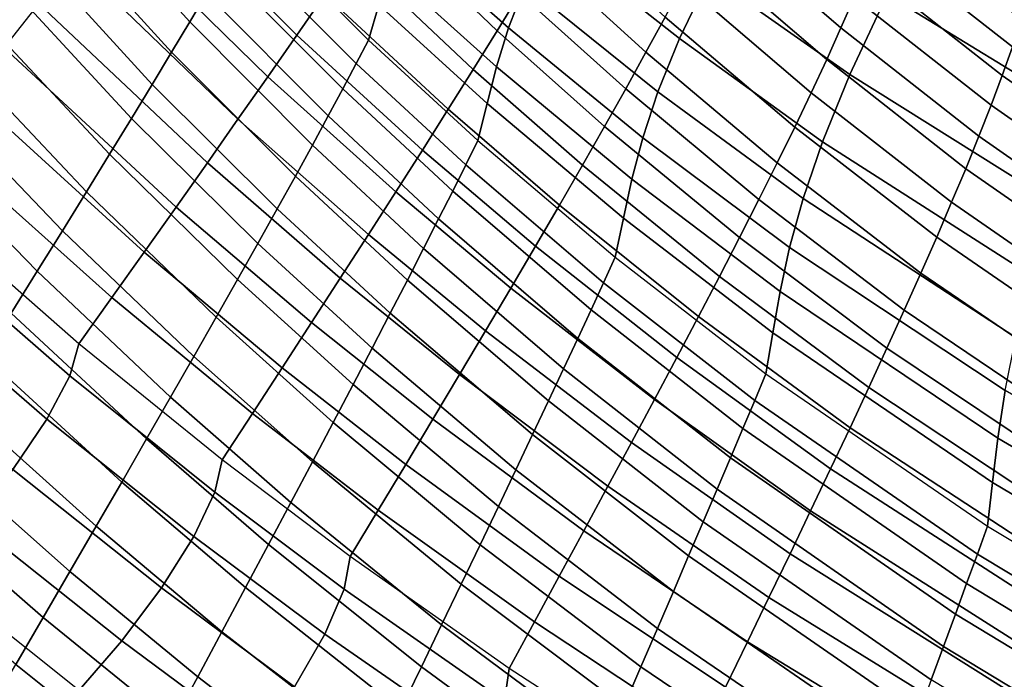
# Model space of a CAD drawing. Units: inches. Extents: x -14.3 to 10.4, y -12.2 to 12.2.
# Drawn here: x -5.9 to -4.1, y -9.1 to -8 of the extents above; entities that cross this region are included whole.
import ezdxf

# ---------------------------------------------------------------- set-up
doc = ezdxf.new("R2010")
doc.units = ezdxf.units.IN
doc.header["$MEASUREMENT"] = 0
doc.layers.add('SEAT-SHELL', color=5, linetype='Continuous')

msp = doc.modelspace()

# ---------------------------------------------------------------- linework, layer by layer
at = {"layer": 'SEAT-SHELL'}
for points in [[(-5.8391, -7.6068, 23.6063), (-5.5681, -7.9062, 23.5688), (-5.5978, -7.9567, 23.9133), (-5.8707, -7.6556, 23.9552)], [(-5.6338, -7.627, 26.7783), (-5.3569, -7.908, 26.704), (-5.4068, -7.9805, 27.0391), (-5.6892, -7.6987, 27.1175)], [(-5.8664, -7.9246, 28.1312), (-6.1205, -7.6624, 28.2087), (-6.1882, -7.74, 28.5487), (-5.9284, -8.003, 28.4679)], [(-5.8707, -7.6556, 23.9552), (-5.5978, -7.9567, 23.9133), (-5.6301, -8.0108, 24.2571), (-5.9053, -7.7082, 24.3032)], [(-5.6892, -7.6987, 27.1175), (-5.4068, -7.9805, 27.0391), (-5.4585, -8.0547, 27.3735), (-5.7466, -7.7723, 27.4561)], [(-5.2186, -7.703, 25.6944), (-5.0095, -7.906, 25.6464), (-5.0501, -7.9727, 25.9803), (-5.2626, -7.7692, 26.0317)], [(-4.9588, -7.8021, 20.162), (-4.725, -7.9868, 20.1488), (-4.6715, -7.8745, 19.6936), (-4.9012, -7.6971, 19.7044)], [(-5.9053, -7.7082, 24.3032), (-5.6301, -8.0108, 24.2571), (-5.6646, -8.0683, 24.6001), (-5.9428, -7.7644, 24.6504)], [(-5.4936, -7.7758, 22.5311), (-5.2789, -7.9893, 22.5117), (-5.2609, -7.9263, 22.0424), (-5.4743, -7.7162, 22.0604)], [(-5.2201, -7.7985, 21.1042), (-5.0295, -7.9676, 21.0905), (-5.0002, -7.8908, 20.6247), (-5.189, -7.726, 20.6369)], [(-4.6358, -7.7213, 23.6057), (-4.4135, -7.9134, 23.5762), (-4.4371, -7.9676, 23.9068), (-4.6611, -7.7742, 23.9402)], [(-4.3548, -7.9079, 19.2382), (-3.9987, -8.126, 19.2248), (-3.9226, -7.9423, 18.8001), (-4.2666, -7.7366, 18.8088)], [(-4.6715, -7.8745, 19.6936), (-4.4213, -8.0509, 19.6816), (-4.3548, -7.9079, 19.2382), (-4.5988, -7.74, 19.2472)], [(-5.9428, -7.7644, 24.6504), (-5.6646, -8.0683, 24.6001), (-5.7015, -8.1291, 24.9424), (-5.9829, -7.8241, 24.9967)], [(-5.7466, -7.7723, 27.4561), (-5.4585, -8.0547, 27.3735), (-5.5117, -8.1306, 27.7074), (-5.8057, -7.8477, 27.7939)], [(-5.2626, -7.7692, 26.0317), (-5.0501, -7.9727, 25.9803), (-5.0926, -8.0416, 26.3134), (-5.3087, -7.8376, 26.3682)], [(-4.3548, -7.7655, 22.5816), (-4.1148, -7.9528, 22.5627), (-4.1314, -8.0014, 22.8903), (-4.3725, -7.8124, 22.9136)], [(-5.4936, -7.7758, 22.5311), (-5.2789, -7.9893, 22.5117), (-5.3009, -8.0313, 22.8548), (-5.5161, -7.816, 22.8775)], [(-4.9344, -7.7792, 24.9767), (-4.7506, -7.9483, 24.9402), (-4.7846, -8.0111, 25.2723), (-4.9709, -7.8414, 25.3119)], [(-4.6611, -7.7742, 23.9402), (-4.4371, -7.9676, 23.9068), (-4.4626, -8.0242, 24.2367), (-4.6888, -7.8298, 24.2742)], [(-5.2427, -7.864, 21.573), (-5.0508, -8.0369, 21.558), (-5.0295, -7.9676, 21.0905), (-5.2201, -7.7985, 21.1042)], [(-5.0002, -7.8908, 20.6247), (-4.7633, -8.0816, 20.6095), (-4.725, -7.9868, 20.1488), (-4.9588, -7.8021, 20.162)], [(-5.9829, -7.8241, 24.9967), (-5.7015, -8.1291, 24.9424), (-5.7405, -8.193, 25.2838), (-6.0257, -7.8871, 25.3421)], [(-5.5161, -7.816, 22.8775), (-5.3009, -8.0313, 22.8548), (-5.3248, -8.0763, 23.1973), (-5.5409, -7.8593, 23.2235)], [(-4.3725, -7.8124, 22.9136), (-4.1314, -8.0014, 22.8903), (-4.1497, -8.0523, 23.2175), (-4.392, -7.8617, 23.2452)], [(-5.3087, -7.8376, 26.3682), (-5.0926, -8.0416, 26.3134), (-5.137, -8.1125, 26.6459), (-5.3569, -7.908, 26.704)], [(-4.9709, -7.8414, 25.3119), (-4.7846, -8.0111, 25.2723), (-4.8205, -8.0761, 25.6037), (-5.0095, -7.906, 25.6464)], [(-4.6888, -7.8298, 24.2742), (-4.4626, -8.0242, 24.2367), (-4.4902, -8.0832, 24.5662), (-4.7186, -7.8878, 24.6075)], [(-5.8057, -7.8477, 27.7939), (-5.5117, -8.1306, 27.7074), (-5.5663, -8.2081, 28.0407), (-5.8664, -7.9246, 28.1312)], [(-5.5409, -7.8593, 23.2235), (-5.3248, -8.0763, 23.1973), (-5.3509, -8.1246, 23.5392), (-5.5681, -7.9062, 23.5688)], [(-5.2609, -7.9263, 22.0424), (-5.0677, -8.1025, 22.0261), (-5.0508, -8.0369, 21.558), (-5.2427, -7.864, 21.573)], [(-4.725, -7.9868, 20.1488), (-4.47, -8.1705, 20.1343), (-4.4213, -8.0509, 19.6816), (-4.6715, -7.8745, 19.6936)], [(-4.392, -7.8617, 23.2452), (-4.1497, -8.0523, 23.2175), (-4.1696, -8.1054, 23.5443), (-4.4135, -7.9134, 23.5762)], [(-6.0257, -7.8871, 25.3421), (-5.7405, -8.193, 25.2838), (-5.7815, -8.2599, 25.6244), (-6.0709, -7.9531, 25.6866)], [(-5.0295, -7.9676, 21.0905), (-4.7903, -8.1637, 21.0734), (-4.7633, -8.0816, 20.6095), (-5.0002, -7.8908, 20.6247)], [(-4.7186, -7.8878, 24.6075), (-4.4902, -8.0832, 24.5662), (-4.5195, -8.1445, 24.895), (-4.7506, -7.9483, 24.9402)], [(-5.5681, -7.9062, 23.5688), (-5.3509, -8.1246, 23.5392), (-5.3792, -8.1765, 23.8804), (-5.5978, -7.9567, 23.9133)], [(-5.3569, -7.908, 26.704), (-5.137, -8.1125, 26.6459), (-5.1829, -8.1853, 26.9778), (-5.4068, -7.9805, 27.0391)], [(-5.0095, -7.906, 25.6464), (-4.8205, -8.0761, 25.6037), (-4.8583, -8.1433, 25.9345), (-5.0501, -7.9727, 25.9803)], [(-4.4135, -7.9134, 23.5762), (-4.1696, -8.1054, 23.5443), (-4.1913, -8.1609, 23.8706), (-4.4371, -7.9676, 23.9068)], [(-4.4213, -8.0509, 19.6816), (-4.0556, -8.2802, 19.6641), (-3.9987, -8.126, 19.2248), (-4.3548, -7.9079, 19.2382)], [(-5.8664, -7.9246, 28.1312), (-5.5663, -8.2081, 28.0407), (-5.622, -8.287, 28.3734), (-5.9284, -8.003, 28.4679)], [(-5.2789, -7.9893, 22.5117), (-5.0844, -8.1684, 22.4942), (-5.0677, -8.1025, 22.0261), (-5.2609, -7.9263, 22.0424)], [(-4.7506, -7.9483, 24.9402), (-4.5195, -8.1445, 24.895), (-4.5507, -8.208, 25.2232), (-4.7846, -8.0111, 25.2723)], [(-6.0709, -7.9531, 25.6866), (-5.7815, -8.2599, 25.6244), (-5.8246, -8.3295, 25.9642), (-6.1184, -8.0221, 26.0302)], [(-5.5978, -7.9567, 23.9133), (-5.3792, -8.1765, 23.8804), (-5.4095, -8.2317, 24.2209), (-5.6301, -8.0108, 24.2571)], [(-5.4068, -7.9805, 27.0391), (-5.1829, -8.1853, 26.9778), (-5.2304, -8.2598, 27.3091), (-5.4585, -8.0547, 27.3735)], [(-5.0501, -7.9727, 25.9803), (-4.8583, -8.1433, 25.9345), (-4.8978, -8.2126, 26.2647), (-5.0926, -8.0416, 26.3134)], [(-5.0508, -8.0369, 21.558), (-4.8096, -8.2375, 21.5392), (-4.7903, -8.1637, 21.0734), (-5.0295, -7.9676, 21.0905)], [(-4.4371, -7.9676, 23.9068), (-4.1913, -8.1609, 23.8706), (-4.2148, -8.2186, 24.1963), (-4.4626, -8.0242, 24.2367)], [(-5.2789, -7.9893, 22.5117), (-5.0844, -8.1684, 22.4942), (-5.1059, -8.2119, 22.8342), (-5.3009, -8.0313, 22.8548)], [(-4.7633, -8.0816, 20.6095), (-4.5046, -8.2717, 20.5927), (-4.47, -8.1705, 20.1343), (-4.725, -7.9868, 20.1488)], [(-5.9284, -8.003, 28.4679), (-5.622, -8.287, 28.3734), (-5.6789, -8.3672, 28.7056), (-5.9915, -8.0826, 28.804)], [(-5.6301, -8.0108, 24.2571), (-5.4095, -8.2317, 24.2209), (-5.442, -8.2901, 24.5607), (-5.6646, -8.0683, 24.6001)], [(-4.7846, -8.0111, 25.2723), (-4.5507, -8.208, 25.2232), (-4.5835, -8.2736, 25.5509), (-4.8205, -8.0761, 25.6037)], [(-4.1314, -8.0014, 22.8903), (-3.7764, -8.2485, 22.8561), (-3.7926, -8.3015, 23.1772), (-4.1497, -8.0523, 23.2175)], [(-6.1184, -8.0221, 26.0302), (-5.8246, -8.3295, 25.9642), (-5.8694, -8.4016, 26.3032), (-6.1681, -8.0938, 26.373)], [(-5.3009, -8.0313, 22.8548), (-5.1059, -8.2119, 22.8342), (-5.1291, -8.2584, 23.1737), (-5.3248, -8.0763, 23.1973)], [(-4.4626, -8.0242, 24.2367), (-4.2148, -8.2186, 24.1963), (-4.2399, -8.2785, 24.5215), (-4.4902, -8.0832, 24.5662)], [(-5.0926, -8.0416, 26.3134), (-4.8978, -8.2126, 26.2647), (-4.9389, -8.2838, 26.5943), (-5.137, -8.1125, 26.6459)], [(-5.0677, -8.1025, 22.0261), (-4.8248, -8.307, 22.0057), (-4.8096, -8.2375, 21.5392), (-5.0508, -8.0369, 21.558)], [(-4.47, -8.1705, 20.1343), (-4.0967, -8.4096, 20.113), (-4.0556, -8.2802, 19.6641), (-4.4213, -8.0509, 19.6816)], [(-4.1497, -8.0523, 23.2175), (-3.7926, -8.3015, 23.1772), (-3.8103, -8.3565, 23.4978), (-4.1696, -8.1054, 23.5443)], [(-5.6646, -8.0683, 24.6001), (-5.442, -8.2901, 24.5607), (-5.4763, -8.3517, 24.8997), (-5.7015, -8.1291, 24.9424)], [(-5.4585, -8.0547, 27.3735), (-5.2304, -8.2598, 27.3091), (-5.2793, -8.336, 27.6398), (-5.5117, -8.1306, 27.7074)], [(-5.9915, -8.0826, 28.804), (-5.6789, -8.3672, 28.7056), (-5.7366, -8.4485, 29.0374), (-6.0557, -8.1633, 29.1397)], [(-5.3248, -8.0763, 23.1973), (-5.1291, -8.2584, 23.1737), (-5.1541, -8.308, 23.5126), (-5.3509, -8.1246, 23.5392)], [(-4.8205, -8.0761, 25.6037), (-4.5835, -8.2736, 25.5509), (-4.6179, -8.3413, 25.878), (-4.8583, -8.1433, 25.9345)], [(-4.7903, -8.1637, 21.0734), (-4.5287, -8.3593, 21.0547), (-4.5046, -8.2717, 20.5927), (-4.7633, -8.0816, 20.6095)], [(-4.4902, -8.0832, 24.5662), (-4.2399, -8.2785, 24.5215), (-4.2665, -8.3405, 24.8462), (-4.5195, -8.1445, 24.895)], [(-6.1681, -8.0938, 26.373), (-5.8694, -8.4016, 26.3032), (-5.916, -8.4762, 26.6415), (-6.2197, -8.168, 26.7149)], [(-5.0844, -8.1684, 22.4942), (-4.8396, -8.3765, 22.4723), (-4.8248, -8.307, 22.0057), (-5.0677, -8.1025, 22.0261)], [(-4.1696, -8.1054, 23.5443), (-3.8103, -8.3565, 23.4978), (-3.8293, -8.4135, 23.8179), (-4.1913, -8.1609, 23.8706)], [(-5.137, -8.1125, 26.6459), (-4.9389, -8.2838, 26.5943), (-4.9815, -8.3568, 26.9233), (-5.1829, -8.1853, 26.9778)], [(-5.7015, -8.1291, 24.9424), (-5.4763, -8.3517, 24.8997), (-5.5126, -8.4162, 25.238), (-5.7405, -8.193, 25.2838)], [(-5.5117, -8.1306, 27.7074), (-5.2793, -8.336, 27.6398), (-5.3294, -8.4138, 27.9699), (-5.5663, -8.2081, 28.0407)], [(-5.3509, -8.1246, 23.5392), (-5.1541, -8.308, 23.5126), (-5.1811, -8.3609, 23.8509), (-5.3792, -8.1765, 23.8804)], [(-4.8583, -8.1433, 25.9345), (-4.6179, -8.3413, 25.878), (-4.6538, -8.4108, 26.2045), (-4.8978, -8.2126, 26.2647)], [(-4.5195, -8.1445, 24.895), (-4.2665, -8.3405, 24.8462), (-4.2947, -8.4047, 25.1704), (-4.5507, -8.208, 25.2232)], [(-6.0557, -8.1633, 29.1397), (-5.7366, -8.4485, 29.0374), (-5.7951, -8.5309, 29.3689), (-6.1206, -8.2451, 29.475)], [(-5.3792, -8.1765, 23.8804), (-5.1811, -8.3609, 23.8509), (-5.2098, -8.4171, 24.1885), (-5.4095, -8.2317, 24.2209)], [(-5.0844, -8.1684, 22.4942), (-4.8396, -8.3765, 22.4723), (-4.8603, -8.4219, 22.8086), (-5.1059, -8.2119, 22.8342)], [(-4.8096, -8.2375, 21.5392), (-4.5455, -8.4376, 21.5186), (-4.5287, -8.3593, 21.0547), (-4.7903, -8.1637, 21.0734)], [(-4.5046, -8.2717, 20.5927), (-4.1253, -8.5194, 20.5682), (-4.0967, -8.4096, 20.113), (-4.47, -8.1705, 20.1343)], [(-4.1913, -8.1609, 23.8706), (-3.8293, -8.4135, 23.8179), (-3.8497, -8.4727, 24.1377), (-4.2148, -8.2186, 24.1963)], [(-5.7405, -8.193, 25.2838), (-5.5126, -8.4162, 25.238), (-5.5506, -8.4835, 25.5755), (-5.7815, -8.2599, 25.6244)], [(-5.1829, -8.1853, 26.9778), (-4.9815, -8.3568, 26.9233), (-5.0254, -8.4315, 27.2517), (-5.2304, -8.2598, 27.3091)], [(-5.5663, -8.2081, 28.0407), (-5.3294, -8.4138, 27.9699), (-5.3806, -8.4929, 28.2995), (-5.622, -8.287, 28.3734)], [(-5.1059, -8.2119, 22.8342), (-4.8603, -8.4219, 22.8086), (-4.8825, -8.47, 23.1443), (-5.1291, -8.2584, 23.1737)], [(-4.5507, -8.208, 25.2232), (-4.2947, -8.4047, 25.1704), (-4.3243, -8.4708, 25.494), (-4.5835, -8.2736, 25.5509)], [(-4.8978, -8.2126, 26.2647), (-4.6538, -8.4108, 26.2045), (-4.6911, -8.4823, 26.5305), (-4.9389, -8.2838, 26.5943)], [(-4.2148, -8.2186, 24.1963), (-3.8497, -8.4727, 24.1377), (-3.8714, -8.5338, 24.4569), (-4.2399, -8.2785, 24.5215)], [(-6.1404, -8.3009, 29.5778), (-5.8112, -8.5877, 29.4717), (-5.7951, -8.5309, 29.3689), (-6.1206, -8.2451, 29.475)], [(-5.4095, -8.2317, 24.2209), (-5.2098, -8.4171, 24.1885), (-5.2404, -8.4763, 24.5254), (-5.442, -8.2901, 24.5607)], [(-4.8248, -8.307, 22.0057), (-4.5586, -8.5112, 21.9834), (-4.5455, -8.4376, 21.5186), (-4.8096, -8.2375, 21.5392)], [(-5.7815, -8.2599, 25.6244), (-5.5506, -8.4835, 25.5755), (-5.5904, -8.5534, 25.9124), (-5.8246, -8.3295, 25.9642)], [(-5.2304, -8.2598, 27.3091), (-5.0254, -8.4315, 27.2517), (-5.0706, -8.5079, 27.5796), (-5.2793, -8.336, 27.6398)], [(-5.1291, -8.2584, 23.1737), (-4.8825, -8.47, 23.1443), (-4.9062, -8.5211, 23.4796), (-5.1541, -8.308, 23.5126)], [(-4.5835, -8.2736, 25.5509), (-4.3243, -8.4708, 25.494), (-4.3553, -8.5388, 25.8171), (-4.6179, -8.3413, 25.878)], [(-4.5287, -8.3593, 21.0547), (-4.1445, -8.6143, 21.0272), (-4.1253, -8.5194, 20.5682), (-4.5046, -8.2717, 20.5927)], [(-4.2399, -8.2785, 24.5215), (-3.8714, -8.5338, 24.4569), (-3.8943, -8.5968, 24.7757), (-4.2665, -8.3405, 24.8462)], [(-5.622, -8.287, 28.3734), (-5.3806, -8.4929, 28.2995), (-5.4328, -8.5734, 28.6287), (-5.6789, -8.3672, 28.7056)], [(-5.442, -8.2901, 24.5607), (-5.2404, -8.4763, 24.5254), (-5.2727, -8.5385, 24.8616), (-5.4763, -8.3517, 24.8997)], [(-4.9389, -8.2838, 26.5943), (-4.6911, -8.4823, 26.5305), (-4.7297, -8.5555, 26.8559), (-4.9815, -8.3568, 26.9233)], [(-6.1857, -8.3764, 29.6573), (-5.8521, -8.6653, 29.5516), (-5.8112, -8.5877, 29.4717), (-6.1404, -8.3009, 29.5778)], [(-5.1541, -8.308, 23.5126), (-4.9062, -8.5211, 23.4796), (-4.9315, -8.5753, 23.8142), (-5.1811, -8.3609, 23.8509)], [(-4.8396, -8.3765, 22.4723), (-4.5711, -8.5844, 22.4483), (-4.5586, -8.5112, 21.9834), (-4.8248, -8.307, 22.0057)], [(-5.8246, -8.3295, 25.9642), (-5.5904, -8.5534, 25.9124), (-5.6317, -8.6258, 26.2485), (-5.8694, -8.4016, 26.3032)], [(-5.4763, -8.3517, 24.8997), (-5.2727, -8.5385, 24.8616), (-5.3066, -8.6034, 25.1971), (-5.5126, -8.4162, 25.238)], [(-5.2793, -8.336, 27.6398), (-5.0706, -8.5079, 27.5796), (-5.117, -8.5858, 27.9069), (-5.3294, -8.4138, 27.9699)], [(-4.6179, -8.3413, 25.878), (-4.3553, -8.5388, 25.8171), (-4.3875, -8.6087, 26.1397), (-4.6538, -8.4108, 26.2045)], [(-4.2665, -8.3405, 24.8462), (-3.8943, -8.5968, 24.7757), (-3.9184, -8.6617, 25.0941), (-4.2947, -8.4047, 25.1704)], [(-5.6789, -8.3672, 28.7056), (-5.4328, -8.5734, 28.6287), (-5.4858, -8.655, 28.9574), (-5.7366, -8.4485, 29.0374)], [(-5.1811, -8.3609, 23.8509), (-4.9315, -8.5753, 23.8142), (-4.9584, -8.6326, 24.1482), (-5.2098, -8.4171, 24.1885)], [(-4.9815, -8.3568, 26.9233), (-4.7297, -8.5555, 26.8559), (-4.7696, -8.6304, 27.1808), (-5.0254, -8.4315, 27.2517)], [(-4.5455, -8.4376, 21.5186), (-4.1574, -8.699, 21.4884), (-4.1445, -8.6143, 21.0272), (-4.5287, -8.3593, 21.0547)], [(-6.2513, -8.4631, 29.7046), (-5.9131, -8.755, 29.5994), (-5.8521, -8.6653, 29.5516), (-6.1857, -8.3764, 29.6573)], [(-4.8396, -8.3765, 22.4723), (-4.5711, -8.5844, 22.4483), (-4.5909, -8.6317, 22.7806), (-4.8603, -8.4219, 22.8086)], [(-5.8694, -8.4016, 26.3032), (-5.6317, -8.6258, 26.2485), (-5.6745, -8.7005, 26.5839), (-5.916, -8.4762, 26.6415)], [(-4.2947, -8.4047, 25.1704), (-3.9184, -8.6617, 25.0941), (-3.9437, -8.7284, 25.4119), (-4.3243, -8.4708, 25.494)], [(-5.5126, -8.4162, 25.238), (-5.3066, -8.6034, 25.1971), (-5.342, -8.6711, 25.532), (-5.5506, -8.4835, 25.5755)], [(-5.3294, -8.4138, 27.9699), (-5.117, -8.5858, 27.9069), (-5.1644, -8.6651, 28.2338), (-5.3806, -8.4929, 28.2995)], [(-5.2098, -8.4171, 24.1885), (-4.9584, -8.6326, 24.1482), (-4.9867, -8.6926, 24.4816), (-5.2404, -8.4763, 24.5254)], [(-4.8603, -8.4219, 22.8086), (-4.5909, -8.6317, 22.7806), (-4.6119, -8.6816, 23.1124), (-4.8825, -8.47, 23.1443)], [(-4.6538, -8.4108, 26.2045), (-4.3875, -8.6087, 26.1397), (-4.421, -8.6804, 26.4618), (-4.6911, -8.4823, 26.5305)], [(-5.0254, -8.4315, 27.2517), (-4.7696, -8.6304, 27.1808), (-4.8105, -8.7069, 27.5052), (-5.0706, -8.5079, 27.5796)], [(-4.5586, -8.5112, 21.9834), (-4.1668, -8.778, 21.9507), (-4.1574, -8.699, 21.4884), (-4.5455, -8.4376, 21.5186)], [(-5.7366, -8.4485, 29.0374), (-5.4858, -8.655, 28.9574), (-5.5396, -8.7377, 29.2858), (-5.7951, -8.5309, 29.3689)], [(-4.8825, -8.47, 23.1443), (-4.6119, -8.6816, 23.1124), (-4.6342, -8.7342, 23.4437), (-4.9062, -8.5211, 23.4796)], [(-4.3243, -8.4708, 25.494), (-3.9437, -8.7284, 25.4119), (-3.97, -8.7969, 25.7293), (-4.3553, -8.5388, 25.8171)], [(-5.916, -8.4762, 26.6415), (-5.6745, -8.7005, 26.5839), (-5.7188, -8.7774, 26.9186), (-5.9641, -8.5529, 26.9791)], [(-5.5506, -8.4835, 25.5755), (-5.342, -8.6711, 25.532), (-5.379, -8.7413, 25.8661), (-5.5904, -8.5534, 25.9124)], [(-5.2404, -8.4763, 24.5254), (-4.9867, -8.6926, 24.4816), (-5.0165, -8.7555, 24.8143), (-5.2727, -8.5385, 24.8616)], [(-4.6911, -8.4823, 26.5305), (-4.421, -8.6804, 26.4618), (-4.4556, -8.7537, 26.7834), (-4.7297, -8.5555, 26.8559)], [(-5.3806, -8.4929, 28.2995), (-5.1644, -8.6651, 28.2338), (-5.2127, -8.7457, 28.5602), (-5.4328, -8.5734, 28.6287)], [(-5.0706, -8.5079, 27.5796), (-4.8105, -8.7069, 27.5052), (-4.8525, -8.7848, 27.8291), (-5.117, -8.5858, 27.9069)], [(-4.9062, -8.5211, 23.4796), (-4.6342, -8.7342, 23.4437), (-4.6578, -8.7898, 23.7744), (-4.9315, -8.5753, 23.8142)], [(-4.5711, -8.5844, 22.4483), (-4.1757, -8.8561, 22.4132), (-4.1668, -8.778, 21.9507), (-4.5586, -8.5112, 21.9834)], [(-5.8112, -8.5877, 29.4717), (-5.5529, -8.7951, 29.3888), (-5.5396, -8.7377, 29.2858), (-5.7951, -8.5309, 29.3689)], [(-5.2727, -8.5385, 24.8616), (-5.0165, -8.7555, 24.8143), (-5.0476, -8.821, 25.1465), (-5.3066, -8.6034, 25.1971)], [(-4.3553, -8.5388, 25.8171), (-3.97, -8.7969, 25.7293), (-3.9974, -8.8671, 26.0463), (-4.3875, -8.6087, 26.1397)], [(-5.9641, -8.5529, 26.9791), (-5.7188, -8.7774, 26.9186), (-5.7643, -8.8561, 27.2527), (-6.0137, -8.6316, 27.316)], [(-5.5904, -8.5534, 25.9124), (-5.379, -8.7413, 25.8661), (-5.4174, -8.8138, 26.1996), (-5.6317, -8.6258, 26.2485)], [(-4.7297, -8.5555, 26.8559), (-4.4556, -8.7537, 26.7834), (-4.4913, -8.8287, 27.1045), (-4.7696, -8.6304, 27.1808)], [(-5.4328, -8.5734, 28.6287), (-5.2127, -8.7457, 28.5602), (-5.2617, -8.8274, 28.8862), (-5.4858, -8.655, 28.9574)], [(-4.9315, -8.5753, 23.8142), (-4.6578, -8.7898, 23.7744), (-4.6826, -8.848, 24.1046), (-4.9584, -8.6326, 24.1482)], [(-5.8521, -8.6653, 29.5516), (-5.5904, -8.8742, 29.4688), (-5.5529, -8.7951, 29.3888), (-5.8112, -8.5877, 29.4717)], [(-5.117, -8.5858, 27.9069), (-4.8525, -8.7848, 27.8291), (-4.8954, -8.8642, 28.1525), (-5.1644, -8.6651, 28.2338)], [(-4.5711, -8.5844, 22.4483), (-4.1757, -8.8561, 22.4132), (-4.194, -8.9061, 22.7397), (-4.5909, -8.6317, 22.7806)], [(-5.3066, -8.6034, 25.1971), (-5.0476, -8.821, 25.1465), (-5.0801, -8.889, 25.4779), (-5.342, -8.6711, 25.532)], [(-4.3875, -8.6087, 26.1397), (-3.9974, -8.8671, 26.0463), (-4.0257, -8.9389, 26.3628), (-4.421, -8.6804, 26.4618)], [(-4.1574, -8.699, 21.4884), (-3.8137, -8.9006, 21.4614), (-3.8049, -8.8109, 21.0025), (-4.1445, -8.6143, 21.0272)], [(-6.0137, -8.6316, 27.316), (-5.7643, -8.8561, 27.2527), (-5.8111, -8.9366, 27.5863), (-6.0647, -8.7121, 27.6522)], [(-5.6317, -8.6258, 26.2485), (-5.4174, -8.8138, 26.1996), (-5.4571, -8.8886, 26.5324), (-5.6745, -8.7005, 26.5839)], [(-4.9584, -8.6326, 24.1482), (-4.6826, -8.848, 24.1046), (-4.7086, -8.909, 24.4342), (-4.9867, -8.6926, 24.4816)], [(-4.7696, -8.6304, 27.1808), (-4.4913, -8.8287, 27.1045), (-4.5279, -8.9052, 27.4251), (-4.8105, -8.7069, 27.5052)], [(-4.5909, -8.6317, 22.7806), (-4.194, -8.9061, 22.7397), (-4.2132, -8.9583, 23.0659), (-4.6119, -8.6816, 23.1124)], [(-5.9131, -8.755, 29.5994), (-5.6478, -8.9661, 29.517), (-5.5904, -8.8742, 29.4688), (-5.8521, -8.6653, 29.5516)], [(-5.4858, -8.655, 28.9574), (-5.2617, -8.8274, 28.8862), (-5.3115, -8.9102, 29.2119), (-5.5396, -8.7377, 29.2858)], [(-5.1644, -8.6651, 28.2338), (-4.8954, -8.8642, 28.1525), (-4.9391, -8.9448, 28.4755), (-5.2127, -8.7457, 28.5602)], [(-5.342, -8.6711, 25.532), (-5.0801, -8.889, 25.4779), (-5.1138, -8.9594, 25.8088), (-5.379, -8.7413, 25.8661)], [(-4.6119, -8.6816, 23.1124), (-4.2132, -8.9583, 23.0659), (-4.2333, -9.013, 23.3916), (-4.6342, -8.7342, 23.4437)], [(-4.421, -8.6804, 26.4618), (-4.0257, -8.9389, 26.3628), (-4.055, -9.0123, 26.6788), (-4.4556, -8.7537, 26.7834)], [(-5.6745, -8.7005, 26.5839), (-5.4571, -8.8886, 26.5324), (-5.4981, -8.9654, 26.8647), (-5.7188, -8.7774, 26.9186)], [(-4.9867, -8.6926, 24.4816), (-4.7086, -8.909, 24.4342), (-4.7358, -8.9725, 24.7633), (-5.0165, -8.7555, 24.8143)], [(-4.1668, -8.778, 21.9507), (-3.8196, -8.9841, 21.9215), (-3.8137, -8.9006, 21.4614), (-4.1574, -8.699, 21.4884)], [(-6.0647, -8.7121, 27.6522), (-5.8111, -8.9366, 27.5863), (-5.8589, -9.0188, 27.9193), (-6.1169, -8.7943, 27.9879)], [(-4.8105, -8.7069, 27.5052), (-4.5279, -8.9052, 27.4251), (-4.5655, -8.9831, 27.7453), (-4.8525, -8.7848, 27.8291)], [(-5.5529, -8.7951, 29.3888), (-5.3224, -8.9681, 29.3149), (-5.3115, -8.9102, 29.2119), (-5.5396, -8.7377, 29.2858)], [(-4.6342, -8.7342, 23.4437), (-4.2333, -9.013, 23.3916), (-4.2543, -9.0703, 23.7167), (-4.6578, -8.7898, 23.7744)], [(-5.9875, -8.8469, 29.6099), (-5.7187, -9.0605, 29.528), (-5.6478, -8.9661, 29.517), (-5.9131, -8.755, 29.5994)], [(-5.379, -8.7413, 25.8661), (-5.1138, -8.9594, 25.8088), (-5.1488, -9.0321, 26.139), (-5.4174, -8.8138, 26.1996)], [(-5.2127, -8.7457, 28.5602), (-4.9391, -8.9448, 28.4755), (-4.9835, -9.0266, 28.7982), (-5.2617, -8.8274, 28.8862)], [(-5.0165, -8.7555, 24.8143), (-4.7358, -8.9725, 24.7633), (-4.7641, -9.0385, 25.0917), (-5.0476, -8.821, 25.1465)], [(-4.4556, -8.7537, 26.7834), (-4.055, -9.0123, 26.6788), (-4.085, -9.0872, 26.9945), (-4.4913, -8.8287, 27.1045)], [(-5.7188, -8.7774, 26.9186), (-5.4981, -8.9654, 26.8647), (-5.5402, -9.0441, 27.1963), (-5.7643, -8.8561, 27.2527)], [(-4.8525, -8.7848, 27.8291), (-4.5655, -8.9831, 27.7453), (-4.6038, -9.0624, 28.065), (-4.8954, -8.8642, 28.1525)], [(-4.6578, -8.7898, 23.7744), (-4.2543, -9.0703, 23.7167), (-4.2762, -9.13, 24.0414), (-4.6826, -8.848, 24.1046)], [(-4.1757, -8.8561, 22.4132), (-3.8249, -9.0662, 22.3818), (-3.8196, -8.9841, 21.9215), (-4.1668, -8.778, 21.9507)], [(-6.1169, -8.7943, 27.9879), (-5.8589, -9.0188, 27.9193), (-5.9078, -9.1023, 28.2517), (-6.1701, -8.8778, 28.3231)], [(-5.5904, -8.8742, 29.4688), (-5.3569, -9.0483, 29.3951), (-5.3224, -8.9681, 29.3149), (-5.5529, -8.7951, 29.3888)], [(-5.4174, -8.8138, 26.1996), (-5.1488, -9.0321, 26.139), (-5.1849, -9.1068, 26.4687), (-5.4571, -8.8886, 26.5324)], [(-5.0476, -8.821, 25.1465), (-4.7641, -9.0385, 25.0917), (-4.7935, -9.1068, 25.4196), (-5.0801, -8.889, 25.4779)], [(-5.2617, -8.8274, 28.8862), (-4.9835, -9.0266, 28.7982), (-5.0286, -9.1095, 29.1204), (-5.3115, -8.9102, 29.2119)], [(-4.4913, -8.8287, 27.1045), (-4.085, -9.0872, 26.9945), (-4.1159, -9.1636, 27.3096), (-4.5279, -8.9052, 27.4251)], [(-6.0666, -8.9316, 29.5838), (-5.7949, -9.1481, 29.5023), (-5.7187, -9.0605, 29.528), (-5.9875, -8.8469, 29.6099)], [(-5.7643, -8.8561, 27.2527), (-5.5402, -9.0441, 27.1963), (-5.5835, -9.1246, 27.5274), (-5.8111, -8.9366, 27.5863)], [(-4.6826, -8.848, 24.1046), (-4.2762, -9.13, 24.0414), (-4.299, -9.1921, 24.3656), (-4.7086, -8.909, 24.4342)], [(-4.1757, -8.8561, 22.4132), (-3.8249, -9.0662, 22.3818), (-3.8417, -9.1182, 22.7035), (-4.194, -8.9061, 22.7397)], [(-5.6478, -8.9661, 29.517), (-5.4112, -9.1421, 29.4436), (-5.3569, -9.0483, 29.3951), (-5.5904, -8.8742, 29.4688)], [(-4.8954, -8.8642, 28.1525), (-4.6038, -9.0624, 28.065), (-4.6429, -9.1429, 28.3844), (-4.9391, -8.9448, 28.4755)], [(-5.4571, -8.8886, 26.5324), (-5.1849, -9.1068, 26.4687), (-5.222, -9.1836, 26.7977), (-5.4981, -8.9654, 26.8647)], [(-5.0801, -8.889, 25.4779), (-4.7935, -9.1068, 25.4196), (-4.824, -9.1774, 25.7469), (-5.1138, -8.9594, 25.8088)], [(-5.3224, -8.9681, 29.3149), (-5.0366, -9.1678, 29.2234), (-5.0286, -9.1095, 29.1204), (-5.3115, -8.9102, 29.2119)], [(-4.7086, -8.909, 24.4342), (-4.299, -9.1921, 24.3656), (-4.3227, -9.2564, 24.6893), (-4.7358, -8.9725, 24.7633)], [(-4.5279, -8.9052, 27.4251), (-4.1159, -9.1636, 27.3096), (-4.1476, -9.2414, 27.6244), (-4.5655, -8.9831, 27.7453)], [(-4.194, -8.9061, 22.7397), (-3.8417, -9.1182, 22.7035), (-3.8592, -9.1724, 23.0248), (-4.2132, -8.9583, 23.0659)], [(-6.0666, -8.9316, 29.5838), (-5.7949, -9.1481, 29.5023), (-5.8776, -9.2267, 29.4704), (-6.1511, -9.0078, 29.5512)], [(-5.8111, -8.9366, 27.5863), (-5.5835, -9.1246, 27.5274), (-5.6277, -9.2066, 27.8579), (-5.8589, -9.0188, 27.9193)], [(-4.9391, -8.9448, 28.4755), (-4.6429, -9.1429, 28.3844), (-4.6826, -9.2247, 28.7033), (-4.9835, -9.0266, 28.7982)], [(-5.7187, -9.0605, 29.528), (-5.479, -9.2387, 29.4549), (-5.4112, -9.1421, 29.4436), (-5.6478, -8.9661, 29.517)], [(-5.4981, -8.9654, 26.8647), (-5.222, -9.1836, 26.7977), (-5.2602, -9.2621, 27.1263), (-5.5402, -9.0441, 27.1963)], [(-5.1138, -8.9594, 25.8088), (-4.824, -9.1774, 25.7469), (-4.8555, -9.2501, 26.0736), (-5.1488, -9.0321, 26.139)], [(-4.2132, -8.9583, 23.0659), (-3.8592, -9.1724, 23.0248), (-3.8774, -9.2287, 23.3456), (-4.2333, -9.013, 23.3916)], [(-5.3569, -9.0483, 29.3951), (-5.0674, -9.2494, 29.3038), (-5.0366, -9.1678, 29.2234), (-5.3224, -8.9681, 29.3149)], [(-4.7358, -8.9725, 24.7633), (-4.3227, -9.2564, 24.6893), (-4.3472, -9.323, 25.0124), (-4.7641, -9.0385, 25.0917)], [(-4.5655, -8.9831, 27.7453), (-4.1476, -9.2414, 27.6244), (-4.1799, -9.3204, 27.9388), (-4.6038, -9.0624, 28.065)], [(-6.1511, -9.0078, 29.5512), (-5.8776, -9.2267, 29.4704), (-5.9603, -9.3053, 29.4386), (-6.2357, -9.084, 29.5186)], [(-5.8589, -9.0188, 27.9193), (-5.6277, -9.2066, 27.8579), (-5.6729, -9.2901, 28.188), (-5.9078, -9.1023, 28.2517)], [(-4.2333, -9.013, 23.3916), (-3.8774, -9.2287, 23.3456), (-3.8962, -9.2873, 23.666), (-4.2543, -9.0703, 23.7167)], [(-5.1488, -9.0321, 26.139), (-4.8555, -9.2501, 26.0736), (-4.8879, -9.3248, 26.3998), (-5.1849, -9.1068, 26.4687)], [(-4.9835, -9.0266, 28.7982), (-4.6826, -9.2247, 28.7033), (-4.723, -9.3075, 29.0219), (-5.0286, -9.1095, 29.1204)], [(-5.5402, -9.0441, 27.1963), (-5.2602, -9.2621, 27.1263), (-5.2994, -9.3424, 27.4543), (-5.5835, -9.1246, 27.5274)], [(-5.4112, -9.1421, 29.4436), (-5.1177, -9.3451, 29.3526), (-5.0674, -9.2494, 29.3038), (-5.3569, -9.0483, 29.3951)], [(-4.7641, -9.0385, 25.0917), (-4.3472, -9.323, 25.0124), (-4.3725, -9.3917, 25.3351), (-4.7935, -9.1068, 25.4196)], [(-5.7949, -9.1481, 29.5023), (-5.5526, -9.3286, 29.4296), (-5.479, -9.2387, 29.4549), (-5.7187, -9.0605, 29.528)], [(-4.6038, -9.0624, 28.065), (-4.1799, -9.3204, 27.9388), (-4.2128, -9.4008, 28.2528), (-4.6429, -9.1429, 28.3844)], [(-4.2543, -9.0703, 23.7167), (-3.8962, -9.2873, 23.666), (-3.9157, -9.3481, 23.986), (-4.2762, -9.13, 24.0414)], [(-5.9078, -9.1023, 28.2517), (-5.6729, -9.2901, 28.188), (-5.7189, -9.3748, 28.5176), (-5.9576, -9.1871, 28.5838)], [(-5.1849, -9.1068, 26.4687), (-4.8879, -9.3248, 26.3998), (-4.9213, -9.4014, 26.7254), (-5.222, -9.1836, 26.7977)], [(-4.7935, -9.1068, 25.4196), (-4.3725, -9.3917, 25.3351), (-4.3986, -9.4624, 25.6572), (-4.824, -9.1774, 25.7469)], [(-5.0366, -9.1678, 29.2234), (-4.7279, -9.3661, 29.1249), (-4.723, -9.3075, 29.0219), (-5.0286, -9.1095, 29.1204)], [(-5.5835, -9.1246, 27.5274), (-5.2994, -9.3424, 27.4543), (-5.3395, -9.4242, 27.7818), (-5.6277, -9.2066, 27.8579)]]:
    msp.add_3dface(points, dxfattribs=at)

doc.saveas('drawing.dxf')
